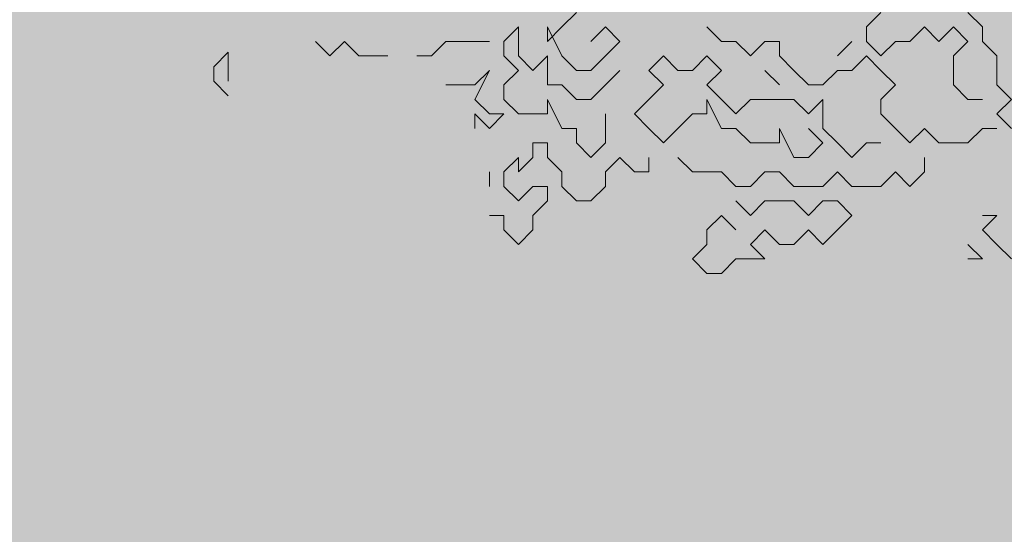
# Model space of a CAD drawing. Extents: x -211943 to -211552, y 13275 to 13510.
# Drawn here: x -211902 to -211900, y 13360 to 13361 of the extents above; entities that cross this region are included whole.
import ezdxf

# ---------------------------------------------------------------- set-up
doc = ezdxf.new("R2010")
doc.units = 0
doc.header["$LTSCALE"] = 0.2
doc.header["$MEASUREMENT"] = 0
doc.layers.add('- ARBRES', color=7, linetype='CONTINUOUS', lineweight=0)
doc.layers.add('- espace vert', color=94, linetype='CONTINUOUS', lineweight=0)

# ---------------------------------------------------------------- blocks, each defined once
blk = doc.blocks.new('arbre 15')
at = {"layer": '- ARBRES', "color": 84, "linetype": 'Continuous'}
for p, q in [((-3.3719, -3.3072), (-3.3154, -3.2508)), ((-2.1865, -3.3072), (-2.1301, -3.2508)), ((-1.735, -3.3072), (-1.7914, -3.2508)), ((-3.5412, -3.3072), (-3.5977, -3.3637)), ((-3.5412, -3.3637), (-3.5412, -3.3072)), ((-3.3719, -3.4201), (-3.4283, -3.3072)), ((-3.4283, -3.3072), (-3.4283, -3.3637)), ((-3.4283, -3.3637), (-3.3719, -3.3072)), ((-3.259, -3.3637), (-3.2025, -3.3072)), ((-3.2025, -3.3072), (-3.1461, -3.3637)), ((-2.751, -3.3637), (-2.8074, -3.3072)), ((-2.1865, -3.3637), (-2.1865, -3.3072)), ((-1.9608, -3.3072), (-2.0172, -3.3637)), ((-1.9043, -3.3637), (-1.9608, -3.3072)), ((-1.8479, -3.3072), (-1.9043, -3.3637)), ((-1.7914, -3.3637), (-1.8479, -3.3072)), ((-1.735, -3.3637), (-1.735, -3.3072)), ((-4.275, -3.4201), (-4.3314, -3.3637)), ((-4.2185, -3.3637), (-4.275, -3.4201)), ((-4.1621, -3.4201), (-4.2185, -3.3637)), ((-3.8234, -3.3637), (-3.8799, -3.4201)), ((-3.6541, -3.3637), (-3.8234, -3.3637)), ((-3.5977, -3.3637), (-3.5977, -3.4201)), ((-3.5412, -3.4201), (-3.5412, -3.3637)), ((-3.1461, -3.3637), (-3.2025, -3.4201)), ((-2.6945, -3.3637), (-2.751, -3.3637)), ((-2.6381, -3.4201), (-2.6945, -3.3637)), ((-2.5817, -3.3637), (-2.6381, -3.4201)), ((-2.5252, -3.3637), (-2.5817, -3.3637)), ((-2.5252, -3.4201), (-2.5252, -3.3637)), ((-2.2994, -3.4201), (-2.243, -3.3637)), ((-2.1301, -3.4201), (-2.1865, -3.3637)), ((-2.0737, -3.3637), (-2.1301, -3.4201)), ((-2.0172, -3.3637), (-2.0737, -3.3637)), ((-1.8479, -3.4201), (-1.7914, -3.3637)), ((-1.6785, -3.4201), (-1.735, -3.3637)), ((-4.6701, -3.4061), (-4.7265, -3.4625)), ((-4.6701, -3.4625), (-4.6701, -3.4061)), ((-4.0492, -3.4201), (-4.1621, -3.4201)), ((-3.8799, -3.4201), (-3.9363, -3.4201)), ((-3.5977, -3.4201), (-3.5412, -3.4766)), ((-3.4848, -3.4766), (-3.5412, -3.4201)), ((-3.4283, -3.4201), (-3.4848, -3.4766)), ((-3.4283, -3.533), (-3.4283, -3.4201)), ((-3.3154, -3.4766), (-3.3719, -3.4201)), ((-3.2025, -3.4201), (-3.259, -3.4766)), ((-2.9768, -3.4201), (-3.0332, -3.4766)), ((-2.9203, -3.4766), (-2.9768, -3.4201)), ((-2.8074, -3.4201), (-2.8639, -3.4766)), ((-2.751, -3.4766), (-2.8074, -3.4201)), ((-2.4688, -3.4766), (-2.5252, -3.4201)), ((-2.1865, -3.4201), (-2.243, -3.4766)), ((-2.1301, -3.4766), (-2.1865, -3.4201)), ((-1.8479, -3.533), (-1.8479, -3.4201)), ((-1.6785, -3.533), (-1.6785, -3.4201)), ((-4.7265, -3.4625), (-4.7265, -3.5189)), ((-4.6701, -3.5189), (-4.6701, -3.4625)), ((-3.7105, -3.533), (-3.6541, -3.4766)), ((-3.6541, -3.4766), (-3.7105, -3.5895)), ((-3.5412, -3.4766), (-3.5977, -3.533)), ((-3.259, -3.4766), (-3.3154, -3.4766)), ((-3.1461, -3.4766), (-3.2025, -3.533)), ((-3.0332, -3.4766), (-2.9768, -3.533)), ((-2.8639, -3.4766), (-2.9203, -3.4766)), ((-2.8074, -3.533), (-2.751, -3.4766)), ((-2.5252, -3.533), (-2.5817, -3.4766)), ((-2.4123, -3.533), (-2.4688, -3.4766)), ((-2.2994, -3.4766), (-2.3559, -3.533)), ((-2.243, -3.4766), (-2.2994, -3.4766)), ((-2.0737, -3.533), (-2.1301, -3.4766)), ((-4.7265, -3.5189), (-4.6701, -3.5754)), ((-3.8234, -3.533), (-3.7105, -3.533)), ((-3.5977, -3.533), (-3.5977, -3.5895)), ((-3.3719, -3.533), (-3.4283, -3.533)), ((-3.3154, -3.5895), (-3.3719, -3.533)), ((-3.2025, -3.533), (-3.259, -3.5895)), ((-2.9768, -3.533), (-3.0332, -3.5895)), ((-2.751, -3.5895), (-2.8074, -3.533)), ((-2.3559, -3.533), (-2.4123, -3.533)), ((-2.1301, -3.5895), (-2.0737, -3.533)), ((-1.7914, -3.5895), (-1.8479, -3.533)), ((-1.6221, -3.5895), (-1.6785, -3.533)), ((-3.7105, -3.5895), (-3.6541, -3.6459)), ((-3.5977, -3.5895), (-3.5412, -3.6459)), ((-3.4283, -3.6459), (-3.4283, -3.5895)), ((-3.4283, -3.5895), (-3.3719, -3.7024)), ((-3.259, -3.5895), (-3.3154, -3.5895)), ((-3.0332, -3.5895), (-3.0897, -3.6459)), ((-2.8074, -3.6459), (-2.8074, -3.5895)), ((-2.8074, -3.5895), (-2.751, -3.7024)), ((-2.6945, -3.6459), (-2.751, -3.5895)), ((-2.6381, -3.5895), (-2.6945, -3.6459)), ((-2.4688, -3.5895), (-2.6381, -3.5895)), ((-2.4123, -3.6459), (-2.4688, -3.5895)), ((-2.3559, -3.5895), (-2.4123, -3.6459)), ((-2.3559, -3.7024), (-2.3559, -3.5895)), ((-2.1301, -3.6459), (-2.1301, -3.5895)), ((-1.735, -3.5895), (-1.7914, -3.5895)), ((-1.6785, -3.6459), (-1.6221, -3.5895)), ((-3.6541, -3.7024), (-3.7105, -3.6459)), ((-3.7105, -3.6459), (-3.7105, -3.7024)), ((-3.6541, -3.6459), (-3.5977, -3.6459)), ((-3.5977, -3.6459), (-3.6541, -3.7024)), ((-3.5412, -3.6459), (-3.4283, -3.6459)), ((-3.2025, -3.7588), (-3.2025, -3.6459)), ((-3.0897, -3.6459), (-3.0332, -3.7024)), ((-2.9203, -3.7024), (-2.8639, -3.6459)), ((-2.8639, -3.6459), (-2.8074, -3.6459)), ((-2.0737, -3.7024), (-2.1301, -3.6459)), ((-1.6221, -3.7024), (-1.6785, -3.6459)), ((-3.3719, -3.7024), (-3.3154, -3.7024)), ((-3.3154, -3.7024), (-3.3154, -3.7588)), ((-3.0332, -3.7024), (-2.9768, -3.7588)), ((-2.9768, -3.7588), (-2.9203, -3.7024)), ((-2.751, -3.7024), (-2.6945, -3.7024)), ((-2.6945, -3.7024), (-2.6381, -3.7588)), ((-2.5252, -3.7588), (-2.5252, -3.7024)), ((-2.5252, -3.7024), (-2.4688, -3.8152)), ((-2.3559, -3.7588), (-2.4123, -3.7024)), ((-2.2994, -3.7588), (-2.3559, -3.7024)), ((-2.0172, -3.7588), (-2.0737, -3.7024)), ((-1.9608, -3.7024), (-2.0172, -3.7588)), ((-1.9043, -3.7588), (-1.9608, -3.7024)), ((-1.735, -3.7024), (-1.7914, -3.7588)), ((-1.6785, -3.7024), (-1.735, -3.7024)), ((-3.4283, -3.7588), (-3.4848, -3.7588)), ((-3.4848, -3.7588), (-3.4848, -3.8152)), ((-3.4283, -3.8152), (-3.4283, -3.7588)), ((-3.3154, -3.7588), (-3.259, -3.8152)), ((-3.259, -3.8152), (-3.2025, -3.7588)), ((-2.6381, -3.7588), (-2.5252, -3.7588)), ((-2.4123, -3.8152), (-2.3559, -3.7588)), ((-2.243, -3.8152), (-2.2994, -3.7588)), ((-2.1865, -3.7588), (-2.243, -3.8152)), ((-2.1301, -3.7588), (-2.1865, -3.7588)), ((-1.7914, -3.7588), (-1.9043, -3.7588)), ((-3.5412, -3.8152), (-3.5977, -3.8717)), ((-3.4848, -3.8152), (-3.5412, -3.8717)), ((-3.5412, -3.8717), (-3.5412, -3.8152)), ((-3.3719, -3.8717), (-3.4283, -3.8152)), ((-3.1461, -3.8152), (-3.2025, -3.8717)), ((-3.0897, -3.8717), (-3.1461, -3.8152)), ((-3.0332, -3.8152), (-3.0332, -3.8717)), ((-2.8639, -3.8717), (-2.9203, -3.8152)), ((-2.4688, -3.8152), (-2.4123, -3.8152)), ((-1.9608, -3.8152), (-1.9608, -3.8717)), ((-3.6541, -3.9281), (-3.6541, -3.8717)), ((-3.5977, -3.8717), (-3.5977, -3.9281)), ((-3.3719, -3.9281), (-3.3719, -3.8717)), ((-3.2025, -3.8717), (-3.2025, -3.9281)), ((-3.0332, -3.8717), (-3.0897, -3.8717)), ((-2.751, -3.8717), (-2.8639, -3.8717)), ((-2.6945, -3.9281), (-2.751, -3.8717)), ((-2.5817, -3.8717), (-2.6381, -3.9281)), ((-2.5252, -3.8717), (-2.5817, -3.8717)), ((-2.4688, -3.9281), (-2.5252, -3.8717)), ((-2.2994, -3.8717), (-2.3559, -3.9281)), ((-2.243, -3.9281), (-2.2994, -3.8717)), ((-2.0737, -3.8717), (-2.1301, -3.9281)), ((-2.0172, -3.9281), (-2.0737, -3.8717)), ((-1.9608, -3.8717), (-2.0172, -3.9281)), ((-3.5977, -3.9281), (-3.5412, -3.9846)), ((-3.5412, -3.9846), (-3.4848, -3.9281)), ((-3.4848, -3.9281), (-3.4283, -3.9281)), ((-3.4283, -3.9281), (-3.4283, -3.9846)), ((-3.3154, -3.9846), (-3.3719, -3.9281)), ((-3.2025, -3.9281), (-3.259, -3.9846)), ((-2.6381, -3.9281), (-2.6945, -3.9281)), ((-2.3559, -3.9281), (-2.4688, -3.9281)), ((-2.1301, -3.9281), (-2.243, -3.9281)), ((-3.4283, -3.9846), (-3.4848, -4.041)), ((-3.259, -3.9846), (-3.3154, -3.9846)), ((-2.6381, -4.041), (-2.6945, -3.9846)), ((-2.5817, -3.9846), (-2.6381, -4.041)), ((-2.4688, -3.9846), (-2.5817, -3.9846)), ((-2.4123, -4.041), (-2.4688, -3.9846)), ((-2.3559, -3.9846), (-2.4123, -4.041)), ((-2.2994, -3.9846), (-2.3559, -3.9846)), ((-2.243, -4.041), (-2.2994, -3.9846)), ((-3.5977, -4.041), (-3.6541, -4.041)), ((-3.5977, -4.0975), (-3.5977, -4.041)), ((-3.4848, -4.041), (-3.4848, -4.0975)), ((-2.751, -4.041), (-2.8074, -4.0975)), ((-2.6945, -4.0975), (-2.751, -4.041)), ((-2.2994, -4.0975), (-2.243, -4.041)), ((-1.735, -4.041), (-1.6785, -4.041)), ((-1.6785, -4.041), (-1.735, -4.0975)), ((-3.5412, -4.1539), (-3.5977, -4.0975)), ((-3.4848, -4.0975), (-3.5412, -4.1539)), ((-2.8074, -4.0975), (-2.8074, -4.1539)), ((-2.6381, -4.1539), (-2.5817, -4.0975)), ((-2.5817, -4.0975), (-2.5252, -4.1539)), ((-2.4688, -4.1539), (-2.4123, -4.0975)), ((-2.4123, -4.0975), (-2.3559, -4.1539)), ((-2.3559, -4.1539), (-2.2994, -4.0975)), ((-1.735, -4.0975), (-1.6785, -4.1539)), ((-2.8074, -4.1539), (-2.8639, -4.2104)), ((-2.5817, -4.2104), (-2.6381, -4.1539)), ((-2.5252, -4.1539), (-2.4688, -4.1539)), ((-1.735, -4.2104), (-1.7914, -4.1539)), ((-1.6785, -4.1539), (-1.6221, -4.2104)), ((-2.8639, -4.2104), (-2.8074, -4.2668)), ((-2.751, -4.2668), (-2.6945, -4.2104)), ((-2.6945, -4.2104), (-2.5817, -4.2104)), ((-1.7914, -4.2104), (-1.735, -4.2104)), ((-2.8074, -4.2668), (-2.751, -4.2668))]:
    blk.add_line(p, q, dxfattribs=at)

msp = doc.modelspace()

# ---------------------------------------------------------------- hatches: boundary and pattern name
at = {"layer": '- espace vert', "ltscale": 10}
h = msp.add_hatch(dxfattribs=at)
h.set_pattern_fill('AR-SAND', color=256, scale=0.35, style=0)
h.set_pattern_definition([(37.5, (-569608.1034, -281524.8204), (-0.02204767534, 0.67438831915), [0, -0.532, 0, -0.595, 0, -0.56875]), (7.5, (-569608.1034, -281524.8204), (0.6194218468, 0.9877511228), [0, -0.287, 0, -0.4795, 0, -0.18375]), (327.5, (-569608.5339, -281524.8204), (1.0899496516, 0.00198066874), [0, -0.175, 0, -0.63, 0, -0.8225]), (317.5, (-569608.5339, -281524.8204), (1.0521443116, 0.3071864477), [0, -0.0875, 0, -0.413, 0, -0.4725])])
h.paths.add_polyline_path([(-211897.5881, 13393.6866), (-211905.1194, 13393.5751), (-211905.0564, 13391.7463), (-211900.0593, 13391.9186), (-211899.7146, 13381.9246), (-211904.7117, 13381.7522), (-211903.7633, 13354.2569, 0.496538), (-211893.3491, 13346.9072, -0.005874), (-211891.782, 13347.372), (-211891.7718, 13347.3834), (-211892.0931, 13350.4099, 0.016729), (-211896.0526, 13349.1666)])

# ---------------------------------------------------------------- block references
at = {"layer": '- ARBRES', "xscale": 0.3, "yscale": 0.3, "zscale": 0.3}
msp.add_blockref('arbre 15', (-211899.902, 13361.6789), dxfattribs=at)

doc.saveas('drawing.dxf')
